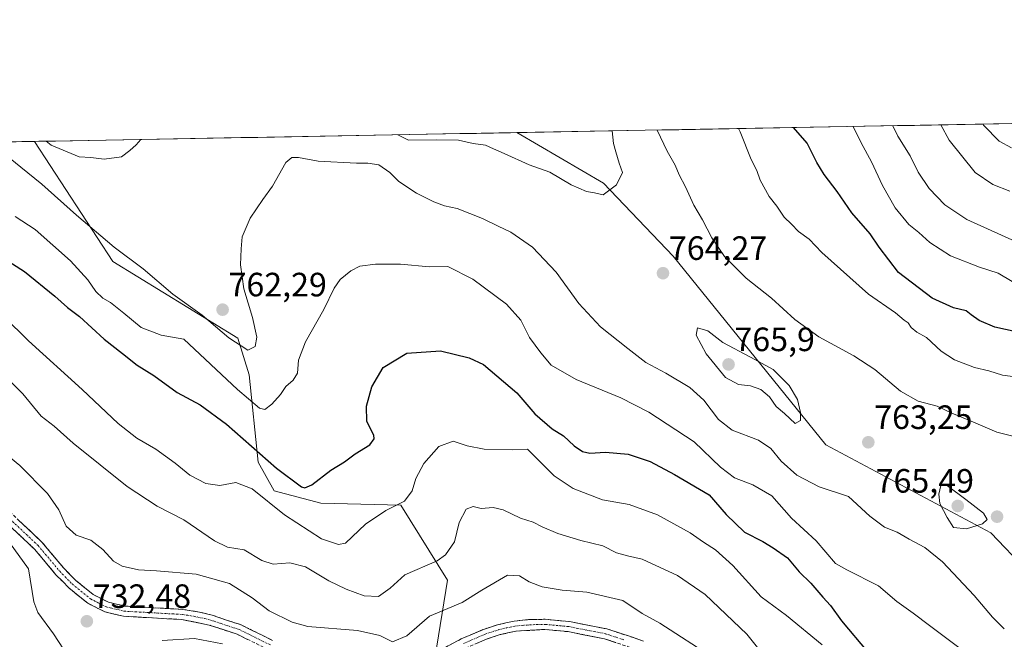
# Model space of a CAD drawing. Units: metres. Extents: x 624753 to 628215, y 4715674 to 4718049.
# Drawn here: x 626187 to 626479, y 4717865 to 4718049 of the extents above; entities that cross this region are included whole.
import ezdxf
from ezdxf.enums import TextEntityAlignment as Align

# ---------------------------------------------------------------- set-up
doc = ezdxf.new("R2010")
doc.units = ezdxf.units.M
doc.header["$MEASUREMENT"] = 0
doc.linetypes.add('TRAZO_Y_PUNTO', pattern=[1, 0.5, -0.25, 0, -0.25])
doc.linetypes.add('TRAZOSX2', pattern=[1.5, 1, -0.5])
for name, color, linetype, lineweight in [('Arbolado forestal CxS', 92, 'Continuous', 0), ('Camino', 19, 'TRAZOSX2', 0), ('Camino Cxs', 19, 'Continuous', 0), ('Camino eje', 19, 'TRAZO_Y_PUNTO', 0), ('Carátula', 7, 'Continuous', 5), ('Curva de nivel maestra', 36, 'Continuous', 30), ('Curva de nivel normal', 36, 'Continuous', 0), ('Municipio CxS', 142, 'Continuous', 0), ('Punto de cota en terreno', 7, 'Continuous', 0), ('Rótulo de punto de cota en terreno', 19, 'Continuous', 0)]:
    doc.layers.add(name, color=color, linetype=linetype, lineweight=lineweight)
doc.styles.add('Arial', font='txt', dxfattribs={"height": 0.2})

# ---------------------------------------------------------------- blocks, each defined once
blk = doc.blocks.new('*U172')
at = {"layer": 'Curva de nivel normal', "color": 36, "linetype": 'Continuous', "lineweight": 0}
for points in [[(626298.88, 4718015.15, 765), (626302.1, 4718013.52, 765), (626310.34, 4718013.68, 765), (626316.88, 4718013.52, 765), (626321.28, 4718012.56, 765), (626324.95, 4718012.07, 765), (626327.28, 4718010.96, 765), (626330.48, 4718009.61, 765), (626337.83, 4718006.21, 765), (626343.98, 4718004.03, 765), (626350.32, 4718000.3, 765), (626354.85, 4717998.33, 765), (626357.27, 4717997.94, 765), (626359.77, 4717997.33, 765), (626363.74, 4718000.33, 765), (626365.51, 4718004, 765), (626364.56, 4718006.71, 765), (626363.54, 4718010.08, 765), (626362.87, 4718012.6, 765), (626362.5, 4718016.31, 765)], [(626194.62, 4718013.25, 765), (626196.1, 4718012.06, 765), (626204.35, 4718008.61, 765), (626207.85, 4718008.42, 765), (626211.76, 4718007.96, 765), (626216.91, 4718008.61, 765), (626219.37, 4718010.44, 765), (626221.3, 4718012.16, 765), (626222.72, 4718013.76, 765)]]:
    blk.add_polyline3d(points, dxfattribs=at)
blk = doc.blocks.new('5PATER')
at = {"layer": 'Carátula', "linetype": 'Continuous', "lineweight": 5}
h = blk.add_hatch(color=250, dxfattribs=at)
edge = h.paths.add_edge_path()
edge.add_ellipse((0, 0.01), major_axis=(-1.33, -1.34), ratio=0.999422, start_angle=0, end_angle=360)

msp = doc.modelspace()

# ---------------------------------------------------------------- linework, layer by layer
at = {"layer": 'Arbolado forestal CxS', "color": 92, "linetype": 'Continuous', "lineweight": 0}
for points in [[(626485.36, 4717885.93, 762.98), (626474.78, 4717897.05, 764.43), (626425.84, 4717923.1, 762.19), (626380.56, 4717979.13, 763.92), (626359.92, 4718000.84, 764.98), (626334.24, 4718015.8, 766.37), (628171.82, 4718049.31, 641.69)], [(628171.82, 4718049.31, 641.69), (626334.24, 4718015.8, 766.37)], [(626309.9, 4717859.72, 730.34), (626313.6, 4717883.02, 736.82), (626299.84, 4717905.26, 744.24), (626276.02, 4717905.79, 747.4), (626262.26, 4717909.5, 746.91), (626257.5, 4717917.97, 748.87), (626254.85, 4717943.92, 757.08), (626251.41, 4717954.77, 760.21), (626214.36, 4717977.54, 758.82), (626191.14, 4718013.19, 763.93), (626334.24, 4718015.8, 766.37), (626359.92, 4718000.84, 764.98), (626380.56, 4717979.13, 763.92), (626425.84, 4717923.1, 762.19), (626474.78, 4717897.05, 764.43), (626485.36, 4717885.93, 762.98)], [(626334.24, 4718015.8, 766.37), (626191.14, 4718013.19, 763.93)], [(626334.24, 4718015.8, 766.37), (626359.92, 4718000.84, 764.98), (626380.56, 4717979.13, 763.92), (626425.84, 4717923.1, 762.19), (626474.78, 4717897.05, 764.43), (626485.36, 4717885.93, 762.98)], [(626334.24, 4718015.8, 766.37), (626359.92, 4718000.84, 764.98), (626380.56, 4717979.13, 763.92), (626425.84, 4717923.1, 762.19), (626474.78, 4717897.05, 764.43), (626485.36, 4717885.93, 762.98)], [(625833.88, 4718006.67, 673.53), (626191.14, 4718013.19, 763.93), (626214.36, 4717977.54, 758.82), (626251.41, 4717954.77, 760.21), (626254.85, 4717943.92, 757.08), (626257.5, 4717917.97, 748.87), (626262.26, 4717909.5, 746.91), (626276.02, 4717905.79, 747.4), (626299.84, 4717905.26, 744.24), (626313.6, 4717883.02, 736.82), (626309.9, 4717859.72, 730.34)], [(626191.14, 4718013.19, 763.93), (625833.88, 4718006.67, 673.53)], [(626191.14, 4718013.19, 763.93), (626214.36, 4717977.54, 758.82), (626251.41, 4717954.77, 760.21), (626254.85, 4717943.92, 757.08), (626257.5, 4717917.97, 748.87), (626262.26, 4717909.5, 746.91), (626276.02, 4717905.79, 747.4), (626299.84, 4717905.26, 744.24), (626313.6, 4717883.02, 736.82), (626309.9, 4717859.72, 730.34)], [(626191.14, 4718013.19, 763.93), (626214.36, 4717977.54, 758.82), (626251.41, 4717954.77, 760.21), (626254.85, 4717943.92, 757.08), (626257.5, 4717917.97, 748.87), (626262.26, 4717909.5, 746.91), (626276.02, 4717905.79, 747.4), (626299.84, 4717905.26, 744.24), (626313.6, 4717883.02, 736.82), (626309.9, 4717859.72, 730.34)]]:
    msp.add_polyline3d(points, dxfattribs=at)
at = {"layer": 'Camino', "color": 19, "linetype": 'TRAZOSX2', "lineweight": 0}
for points in [[(626172.86, 4717913.54), (626193.31, 4717894.29), (626199.73, 4717886.64), (626203.38, 4717882.9), (626208.57, 4717878.68), (626213.04, 4717876.45), (626217.96, 4717875.27), (626235.15, 4717874.31), (626240.08, 4717873.53), (626243.84, 4717872.56), (626252.42, 4717869.72), (626261.76, 4717865.11)], [(626260.49, 4717862.37), (626251.27, 4717866.92), (626242.99, 4717869.66), (626234.83, 4717871.3), (626217.52, 4717872.27), (626212, 4717873.59), (626206.92, 4717876.13), (626201.34, 4717880.67), (626197.49, 4717884.61), (626191.11, 4717892.21), (626170.79, 4717911.34)], [(626308.88, 4717860.93), (626317.74, 4717865.55), (626324.32, 4717868.38), (626328.48, 4717869.75), (626333.39, 4717870.82), (626337.65, 4717871.28), (626342.65, 4717871.37), (626349.84, 4717870.69), (626360.95, 4717868.52), (626371.79, 4717864.92)], [(626370.72, 4717862.1), (626360.18, 4717865.59), (626349.41, 4717867.7), (626342.53, 4717868.35), (626333.87, 4717867.84), (626329.28, 4717866.83), (626325.39, 4717865.55), (626319.04, 4717862.82)]]:
    msp.add_lwpolyline(points, dxfattribs=at)
at = {"layer": 'Camino Cxs', "color": 19, "linetype": 'Continuous', "lineweight": 0}
for points in [[(626186.49, 4717900.71, 730.7), (626189.9, 4717897.5, 730.89), (626193.31, 4717894.29, 731.19), (626196.52, 4717890.47, 731.38), (626199.73, 4717886.64, 731.62), (626201.56, 4717884.77, 731.78), (626203.38, 4717882.9, 731.86), (626205.98, 4717880.79, 731.98), (626208.57, 4717878.68, 732.13), (626213.04, 4717876.45, 732.14), (626215.5, 4717875.86, 732.15), (626217.96, 4717875.27, 732.13), (626222.26, 4717875.03, 732.07), (626226.56, 4717874.79, 732.04), (626230.85, 4717874.55, 731.88), (626235.15, 4717874.31, 731.81), (626240.08, 4717873.53, 731.63), (626243.84, 4717872.56, 731.47), (626248.13, 4717871.14, 731.42), (626252.42, 4717869.72, 731.45), (626255.53, 4717868.18, 731.28), (626258.65, 4717866.65, 731.28), (626261.76, 4717865.11, 731.29)], [(626254.34, 4717865.4, 731.01), (626251.27, 4717866.92, 731.04), (626247.13, 4717868.29, 731.36), (626242.99, 4717869.66, 731.44), (626238.91, 4717870.48, 731.45), (626234.83, 4717871.3, 731.54), (626230.5, 4717871.54, 731.64), (626226.18, 4717871.79, 731.71), (626221.85, 4717872.03, 731.92), (626217.52, 4717872.27, 732.08), (626214.76, 4717872.93, 732.21), (626212, 4717873.59, 732.31), (626209.46, 4717874.86, 732.27), (626206.92, 4717876.13, 732.26), (626204.13, 4717878.4, 732.17), (626201.34, 4717880.67, 732.02), (626199.42, 4717882.64, 731.82), (626197.49, 4717884.61, 731.72), (626194.3, 4717888.41, 731.4), (626191.11, 4717892.21, 731.15), (626187.72, 4717895.4, 730.89), (626184.34, 4717898.59, 730.6)], [(626313.31, 4717863.24, 730.79), (626317.74, 4717865.55, 730.88), (626321.03, 4717866.97, 730.91), (626324.32, 4717868.38, 730.95), (626328.48, 4717869.75, 731.18), (626330.94, 4717870.29, 731.14), (626333.39, 4717870.82, 731.16), (626337.65, 4717871.28, 731.22), (626340.15, 4717871.33, 731.26), (626342.65, 4717871.37, 731.3), (626346.25, 4717871.03, 731.41), (626349.84, 4717870.69, 731.57), (626353.54, 4717869.97, 731.75), (626357.25, 4717869.24, 731.86), (626360.95, 4717868.52, 731.85), (626364.56, 4717867.32, 731.95), (626368.18, 4717866.12, 732.15), (626371.79, 4717864.92, 732.37)], [(626363.69, 4717864.43, 731.92), (626360.18, 4717865.59, 731.71), (626356.59, 4717866.29, 731.53), (626353, 4717867, 731.47), (626349.41, 4717867.7, 731.45), (626345.97, 4717868.03, 731.41), (626342.53, 4717868.35, 731.36), (626338.2, 4717868.1, 731.18), (626333.87, 4717867.84, 731.04), (626329.28, 4717866.83, 730.91), (626325.39, 4717865.55, 730.87), (626322.22, 4717864.19, 730.89)]]:
    msp.add_polyline3d(points, dxfattribs=at)
at = {"layer": 'Camino eje', "color": 19, "linetype": 'TRAZO_Y_PUNTO', "lineweight": 0}
for points in [[(626171.83, 4717912.44), (626192.21, 4717893.25), (626198.61, 4717885.63), (626202.36, 4717881.79), (626207.75, 4717877.41), (626209.98, 4717876.29), (626212.52, 4717875.02), (626217.74, 4717873.77), (626234.99, 4717872.81), (626237.46, 4717872.42), (626241.54, 4717871.6), (626243.42, 4717871.11), (626251.85, 4717868.32), (626261.13, 4717863.74)], [(626318.39, 4717864.19), (626324.86, 4717866.97), (626328.88, 4717868.29), (626331.18, 4717868.8), (626333.63, 4717869.33), (626335.76, 4717869.56), (626340.09, 4717869.82), (626342.59, 4717869.86), (626349.63, 4717869.2), (626355.01, 4717868.14), (626360.57, 4717867.06), (626365.99, 4717865.26)]]:
    msp.add_lwpolyline(points, dxfattribs=at)
at = {"layer": 'Curva de nivel maestra', "color": 36, "linetype": 'Continuous', "lineweight": 30}
for points in [[(626485.49, 4717955.99, 750), (626476, 4717958.08, 750), (626471.33, 4717960.08, 750), (626469.02, 4717961.76, 750), (626467.54, 4717962.95, 750), (626463.74, 4717963.82, 750), (626457.4, 4717966.68, 750), (626447.39, 4717974.28, 750), (626441.73, 4717981.8, 750), (626438.98, 4717985.72, 750), (626433.59, 4717992, 750), (626429.27, 4717998.34, 750), (626425.33, 4718003.4, 750), (626423.22, 4718006.96, 750), (626420.31, 4718012.71, 750), (626416.31, 4718017.29, 750)], [(626182.13, 4717978.47, 750), (626188.18, 4717974.54, 750), (626197.19, 4717967.23, 750), (626200.89, 4717963.93, 750), (626204.5, 4717961.2, 750), (626211.84, 4717954.54, 750), (626217.22, 4717950.24, 750), (626221.54, 4717946.77, 750), (626226.51, 4717943.68, 750), (626233.41, 4717938.65, 750), (626240.28, 4717935, 750), (626248.11, 4717929.29, 750), (626262.91, 4717916.2, 750), (626270.3, 4717910.72, 750), (626271.32, 4717910.38, 750), (626273.42, 4717911.29, 750), (626279.03, 4717915.62, 750), (626283.08, 4717918.13, 750), (626286.25, 4717920.43, 750), (626290.58, 4717923.13, 750), (626291.89, 4717924.93, 750), (626291.79, 4717925.99, 750), (626289.72, 4717930.09, 750), (626289.6, 4717934.64, 750), (626291.22, 4717940.34, 750), (626294.58, 4717946.11, 750), (626301.6, 4717950.34, 750), (626311.52, 4717951.02, 750), (626320.07, 4717948.95, 750), (626324.33, 4717946.98, 750), (626334.22, 4717938.62, 750), (626339.54, 4717932.32, 750), (626344.69, 4717927.86, 750), (626348.01, 4717925.84, 750), (626351.25, 4717922.88, 750), (626353.72, 4717921.12, 750), (626355.89, 4717920.62, 750), (626360.55, 4717920.96, 750), (626367.28, 4717920.34, 750), (626373.79, 4717918.22, 750), (626380.97, 4717914.35, 750), (626391.25, 4717908.32, 750), (626396.26, 4717902.45, 750), (626401.73, 4717897.25, 750), (626407.18, 4717894.47, 750), (626410.23, 4717892.53, 750), (626414.5, 4717889.58, 750), (626417.99, 4717885.43, 750), (626421.38, 4717882.04, 750), (626424.93, 4717877.92, 750), (626427.25, 4717875.47, 750), (626430.55, 4717870.95, 750), (626438.3, 4717861.65, 750)]]:
    msp.add_polyline3d(points, dxfattribs=at)
at = {"layer": 'Curva de nivel normal', "color": 36, "linetype": 'Continuous', "lineweight": 0}
for points in [[(626481.13, 4717971.66, 745), (626477.02, 4717974.1, 745), (626471.43, 4717975.83, 745), (626462.84, 4717979.24, 745), (626456.74, 4717983.14, 745), (626453.45, 4717986.19, 745), (626450.48, 4717988.55, 745), (626446.43, 4717993.5, 745), (626442.71, 4718000.11, 745), (626439.42, 4718007.16, 745), (626436.39, 4718012.8, 745), (626433.94, 4718017.61, 745)], [(626480.99, 4717983.93, 740), (626467.64, 4717989.99, 740), (626461.17, 4717994.36, 740), (626456.54, 4717999.23, 740), (626453.26, 4718004.07, 740), (626450.88, 4718008.86, 740), (626447.22, 4718014.73, 740), (626445.75, 4718017.83, 740)], [(626480.47, 4717998.46, 735), (626475.44, 4718000.35, 735), (626470.18, 4718003.95, 735), (626462.44, 4718013.52, 735), (626459.98, 4718018.09, 735)], [(626480.98, 4718011.26, 730), (626477.3, 4718013.24, 730), (626472.75, 4718017.93, 730), (626472.48, 4718018.32, 730)], [(626482.88, 4717925.32, 760), (626476.59, 4717926.86, 760), (626468.26, 4717930.47, 760), (626463.26, 4717932.51, 760), (626458.86, 4717934.57, 760), (626453.28, 4717936.1, 760), (626447.99, 4717939.07, 760), (626440.39, 4717945.47, 760), (626434.19, 4717949.6, 760), (626423.78, 4717955.19, 760), (626416.64, 4717960.38, 760), (626409.76, 4717966.68, 760), (626402.28, 4717972.62, 760), (626395.85, 4717979.08, 760), (626392.04, 4717984.53, 760), (626389.33, 4717989.95, 760), (626386.67, 4717994.25, 760), (626384.24, 4717999.72, 760), (626382.4, 4718003.31, 760), (626381.14, 4718006.15, 760), (626378.77, 4718010.28, 760), (626375.85, 4718016.55, 760)], [(626485.08, 4717942.94, 755), (626478.23, 4717943.83, 755), (626474.19, 4717945.15, 755), (626469.93, 4717946.05, 755), (626463.99, 4717948.39, 755), (626460.03, 4717950.96, 755), (626455.7, 4717954.97, 755), (626452.88, 4717956.53, 755), (626451.18, 4717958.01, 755), (626450.28, 4717959.36, 755), (626449.09, 4717960.17, 755), (626446.55, 4717962.29, 755), (626438.56, 4717967.89, 755), (626424.68, 4717980.26, 755), (626420.96, 4717984.18, 755), (626417.73, 4717986.46, 755), (626415.65, 4717988.67, 755), (626413.53, 4717990.74, 755), (626411.32, 4717993.97, 755), (626409.04, 4717996.88, 755), (626406.41, 4718001.68, 755), (626405.4, 4718004.53, 755), (626403.75, 4718007.86, 755), (626400.46, 4718016.04, 755), (626399.99, 4718016.99, 755)], [(626179.17, 4718011.92, 760), (626193.29, 4718000.5, 760), (626203.58, 4717991.27, 760), (626214.79, 4717981.82, 760), (626223.38, 4717975.42, 760), (626232.13, 4717967.84, 760), (626240.84, 4717961.59, 760), (626248.75, 4717954.93, 760), (626254.42, 4717951.25, 760), (626256.61, 4717952.33, 760), (626257.06, 4717955.05, 760), (626255.78, 4717960.94, 760), (626253.22, 4717969.46, 760), (626252.19, 4717976.56, 760), (626252.43, 4717981.32, 760), (626252.71, 4717984.88, 760), (626255.08, 4717990.39, 760), (626258.86, 4717995.95, 760), (626261.78, 4717999.88, 760), (626265.68, 4718006.9, 760), (626267.5, 4718008.41, 760), (626269.49, 4718008.41, 760), (626275.29, 4718007.33, 760), (626286.65, 4718006.7, 760), (626290, 4718006.76, 760), (626293.31, 4718006.23, 760), (626296.52, 4718003.96, 760), (626299.2, 4718001.25, 760), (626304.47, 4717997.85, 760), (626309.55, 4717995.27, 760), (626312.8, 4717994.1, 760), (626316.51, 4717993.24, 760), (626324.03, 4717990.34, 760), (626328.64, 4717988.02, 760), (626332.44, 4717986.22, 760), (626338.84, 4717981.84, 760), (626345.88, 4717974.4, 760), (626352.63, 4717965.1, 760), (626359.07, 4717958.14, 760), (626367.16, 4717951.72, 760), (626372.46, 4717947.53, 760), (626378.36, 4717944.43, 760), (626385.56, 4717940.11, 760), (626389.71, 4717936.36, 760), (626394.07, 4717930.62, 760), (626398.08, 4717927.46, 760), (626405.86, 4717924.5, 760), (626409.53, 4717922.07, 760), (626412.62, 4717918.32, 760), (626417.27, 4717914.14, 760), (626423.88, 4717910.63, 760), (626432.59, 4717907.84, 760), (626438.93, 4717902, 760), (626443.26, 4717898.68, 760), (626447.07, 4717897.27, 760), (626450.55, 4717895.17, 760), (626455.27, 4717892.69, 760), (626460.52, 4717888.42, 760), (626469.89, 4717878.43, 760), (626475.26, 4717872, 760), (626478.81, 4717868.55, 760)], [(626185.36, 4717990.94, 755), (626191.3, 4717987, 755), (626201.78, 4717977.73, 755), (626206.99, 4717972.06, 755), (626209.36, 4717968.65, 755), (626211.4, 4717966.68, 755), (626213.7, 4717965.37, 755), (626217.65, 4717962.26, 755), (626222.73, 4717957.94, 755), (626228.75, 4717955.73, 755), (626235.45, 4717954.5, 755), (626251.31, 4717939.52, 755), (626257.84, 4717934.07, 755), (626259.5, 4717933.67, 755), (626261.5, 4717935.16, 755), (626264.14, 4717938.11, 755), (626265.66, 4717940.43, 755), (626267.9, 4717942.3, 755), (626269.1, 4717944.43, 755), (626269.46, 4717948.28, 755), (626271.52, 4717953.67, 755), (626276.97, 4717963.34, 755), (626280, 4717969.6, 755), (626281.78, 4717972.18, 755), (626284.94, 4717974.77, 755), (626287.63, 4717976.14, 755), (626292.27, 4717976.78, 755), (626299.7, 4717976.79, 755), (626308.28, 4717975.94, 755), (626313.76, 4717976.03, 755), (626321.15, 4717972.29, 755), (626331.17, 4717964.9, 755), (626335.38, 4717960.11, 755), (626337.97, 4717954.98, 755), (626341.28, 4717950.48, 755), (626344.4, 4717946.74, 755), (626351.84, 4717942.57, 755), (626365.04, 4717937.11, 755), (626373.41, 4717932.82, 755), (626386.78, 4717924.06, 755), (626394.64, 4717916.55, 755), (626398.73, 4717913.34, 755), (626404.24, 4717911.31, 755), (626409.82, 4717908.02, 755), (626415.69, 4717901.42, 755), (626422.96, 4717894.62, 755), (626428.75, 4717887.95, 755), (626432.1, 4717886, 755), (626441.44, 4717881.34, 755), (626446.88, 4717876.63, 755), (626451.81, 4717873.23, 755), (626456.64, 4717869.5, 755), (626466.53, 4717862.13, 755)], [(626181.99, 4717961.18, 745), (626189.32, 4717953.96, 745), (626205.31, 4717939.57, 745), (626215.98, 4717929.43, 745), (626221.52, 4717925.08, 745), (626227.14, 4717921.84, 745), (626232.87, 4717917.74, 745), (626237.24, 4717914.16, 745), (626241.91, 4717911.63, 745), (626246.07, 4717911.12, 745), (626250.88, 4717911.93, 745), (626255.67, 4717910.06, 745), (626265.33, 4717902.39, 745), (626276.24, 4717895.27, 745), (626281.31, 4717893.52, 745), (626283.38, 4717894, 745), (626289.31, 4717899.59, 745), (626295.35, 4717903.66, 745), (626300.87, 4717906.43, 745), (626303.12, 4717909.5, 745), (626304.22, 4717913.12, 745), (626306.66, 4717917.57, 745), (626311.1, 4717922.63, 745), (626315.32, 4717924.2, 745), (626319.45, 4717922.82, 745), (626324.5, 4717921.84, 745), (626332.97, 4717921.63, 745), (626337.37, 4717921.85, 745), (626345.28, 4717913.95, 745), (626350.88, 4717910.23, 745), (626359.57, 4717906.81, 745), (626367.55, 4717905.41, 745), (626375.94, 4717902.38, 745), (626385.59, 4717897.07, 745), (626389.54, 4717894.27, 745), (626393.18, 4717892.02, 745), (626398.26, 4717887.38, 745), (626406.64, 4717878.03, 745), (626414.24, 4717872.52, 745), (626424.78, 4717863.8, 745)], [(626416.81, 4717929.46, 765), (626418.32, 4717930.34, 765), (626418.37, 4717932.74, 765), (626417.42, 4717936.61, 765), (626414.98, 4717940.72, 765), (626410.24, 4717945.51, 765), (626403.56, 4717949.15, 765), (626395.27, 4717953.53, 765), (626390.88, 4717956.96, 765), (626387.76, 4717957.82, 765), (626387.43, 4717955.65, 765), (626390.32, 4717950.11, 765), (626396.06, 4717943.13, 765), (626399.96, 4717941.03, 765), (626403.56, 4717940.64, 765), (626406.58, 4717939.54, 765), (626409.12, 4717937.43, 765), (626411.12, 4717934.55, 765), (626413.57, 4717932.48, 765), (626416.81, 4717929.46, 765)], [(626183.58, 4717942.34, 740), (626187.67, 4717938.23, 740), (626193.11, 4717931.68, 740), (626197, 4717928.68, 740), (626202.63, 4717923.59, 740), (626218.63, 4717910.78, 740), (626227.55, 4717904.9, 740), (626235.46, 4717900.92, 740), (626244.55, 4717894.61, 740), (626248.36, 4717892.8, 740), (626253.33, 4717891.95, 740), (626258.55, 4717888.85, 740), (626261.94, 4717887.76, 740), (626266.84, 4717888.17, 740), (626271.48, 4717886.89, 740), (626278.42, 4717882.81, 740), (626283.6, 4717880.26, 740), (626288.96, 4717878.3, 740), (626293.2, 4717878.11, 740), (626296.61, 4717880.62, 740), (626300.98, 4717884.58, 740), (626310.6, 4717888.74, 740), (626313, 4717890.47, 740), (626315.67, 4717894.35, 740), (626317.15, 4717900.08, 740), (626319.2, 4717904.06, 740), (626321.28, 4717904.86, 740), (626323.67, 4717904.26, 740), (626327.21, 4717904.53, 740), (626330.16, 4717903.89, 740), (626335.29, 4717901.36, 740), (626339.08, 4717900.24, 740), (626341.72, 4717898.82, 740), (626346.32, 4717896.85, 740), (626353.22, 4717894.77, 740), (626359.72, 4717893.16, 740), (626363.73, 4717891.08, 740), (626367.03, 4717890.17, 740), (626371.34, 4717889.26, 740), (626381.83, 4717884.34, 740), (626390.09, 4717878.7, 740), (626402.48, 4717866.92, 740), (626412.28, 4717854.62, 740)], [(626181.23, 4717921.6, 735), (626186.81, 4717916.96, 735), (626194.95, 4717908.73, 735), (626198.39, 4717903.86, 735), (626200.55, 4717898.98, 735), (626203.5, 4717896.36, 735), (626207.8, 4717894.85, 735), (626211.39, 4717892.1, 735), (626214.55, 4717888.6, 735), (626217.12, 4717887.16, 735), (626222, 4717886, 735), (626227.3, 4717885.79, 735), (626239.11, 4717884.77, 735), (626248.96, 4717882.02, 735), (626255.7, 4717877.76, 735), (626260.78, 4717873.83, 735), (626267.56, 4717870.54, 735), (626272.2, 4717869.26, 735), (626286.99, 4717868.08, 735), (626293.52, 4717866.54, 735), (626297.34, 4717864.72, 735), (626301.61, 4717866.46, 735), (626308.28, 4717872.27, 735), (626318.03, 4717876.33, 735), (626323.8, 4717879.98, 735), (626331.48, 4717884.42, 735), (626335.02, 4717884.27, 735), (626337.91, 4717882.48, 735), (626341.69, 4717880.96, 735), (626347.61, 4717880.06, 735), (626354.94, 4717879.42, 735), (626365.64, 4717876.95, 735), (626371.4, 4717873.04, 735), (626376.64, 4717870.25, 735), (626392.54, 4717859.96, 735)], [(626467.59, 4717898.22, 765), (626472.36, 4717899.7, 765), (626473.71, 4717900.99, 765), (626472.59, 4717902.83, 765), (626467.37, 4717906.91, 765), (626461.93, 4717911.01, 765), (626460.01, 4717911.04, 765), (626459.42, 4717908.5, 765), (626459.68, 4717905.76, 765), (626461.84, 4717901.56, 765), (626463.75, 4717898.59, 765), (626467.59, 4717898.22, 765)], [(626182.46, 4717895.91, 730), (626189.33, 4717886.38, 730), (626190.95, 4717876.53, 730), (626192.12, 4717873.35, 730), (626196.78, 4717867.03, 730), (626199.72, 4717862.48, 730)], [(626229.01, 4717865.11, 730), (626238.63, 4717865.69, 730), (626246.88, 4717864.12, 730)]]:
    msp.add_polyline3d(points, dxfattribs=at)
at = {"layer": 'Municipio CxS', "color": 142, "linetype": 'Continuous', "lineweight": 0}
msp.add_polyline3d([(626182.42, 4718013.03, 761.11), (626187.41, 4718013.12, 763.07), (626192.41, 4718013.21, 764.08), (626197.4, 4718013.3, 765.47), (626202.4, 4718013.39, 766), (626207.39, 4718013.48, 766.13), (626212.39, 4718013.57, 766.06), (626217.38, 4718013.66, 765.66), (626222.38, 4718013.76, 764.91), (626227.38, 4718013.85, 764.46), (626232.37, 4718013.94, 764.18), (626237.37, 4718014.03, 763.7), (626242.36, 4718014.12, 763.21), (626247.36, 4718014.21, 762.69), (626252.35, 4718014.3, 762.16), (626257.35, 4718014.39, 761.54), (626262.34, 4718014.48, 760.96), (626267.34, 4718014.58, 760.81), (626272.33, 4718014.67, 760.98), (626277.33, 4718014.76, 761.08), (626282.32, 4718014.85, 761.04), (626287.32, 4718014.94, 761.28), (626292.32, 4718015.03, 761.97), (626297.31, 4718015.12, 764.11), (626302.31, 4718015.21, 765.4), (626307.3, 4718015.3, 765.27), (626312.3, 4718015.4, 765.29), (626317.29, 4718015.49, 765.49), (626322.29, 4718015.58, 765.73), (626327.28, 4718015.67, 765.92), (626332.28, 4718015.76, 766.4), (626337.27, 4718015.85, 766.81), (626342.27, 4718015.94, 767.22), (626347.26, 4718016.03, 767.61), (626352.26, 4718016.12, 766.61), (626357.26, 4718016.22, 765.67), (626362.25, 4718016.31, 764.95), (626367.25, 4718016.4, 762.81), (626372.24, 4718016.49, 760.92), (626377.24, 4718016.58, 759.4), (626382.23, 4718016.67, 758.17), (626387.23, 4718016.76, 757.19), (626392.22, 4718016.85, 756.22), (626397.22, 4718016.94, 755.31), (626402.21, 4718017.04, 754.55), (626407.21, 4718017.13, 753.45), (626412.2, 4718017.22, 751.55), (626417.2, 4718017.31, 749.61), (626422.2, 4718017.4, 748.07), (626427.19, 4718017.49, 746.65), (626432.19, 4718017.58, 745.36), (626437.18, 4718017.67, 743.81), (626442.18, 4718017.76, 741.53), (626447.17, 4718017.86, 739.43), (626452.17, 4718017.95, 737.82), (626457.16, 4718018.04, 736.44), (626462.16, 4718018.13, 734.39), (626467.15, 4718018.22, 732.39), (626472.15, 4718018.31, 730.22), (626477.14, 4718018.4, 728.35), (626482.14, 4718018.49, 726.42)], dxfattribs=at)

# ---------------------------------------------------------------- block references
at = {"layer": 'Curva de nivel normal', "color": 36, "linetype": 'Continuous', "lineweight": 0}
msp.add_blockref('*U172', (0, 0), dxfattribs=at)
at = {"layer": 'Punto de cota en terreno', "linetype": 'Continuous', "lineweight": 0}
for p in [(626377.56, 4717974.07, 764.27), (626246.93, 4717963.25, 762.29), (626397, 4717947, 765.9), (626438.46, 4717923.9, 763.25), (626465, 4717905, 765.49), (626476.65, 4717901.81, 764.91), (626206.66, 4717870.78, 732.48)]:
    msp.add_blockref('5PATER', p, dxfattribs=at)

# ---------------------------------------------------------------- texts
at = {"layer": 'Rótulo de punto de cota en terreno', "color": 19, "linetype": 'Continuous', "lineweight": 0, "style": 'Arial'}
for s, p in [('764,27', (626379.32, 4717975.83)), ('762,29', (626248.69, 4717965.01)), ('765,9', (626398.76, 4717948.76)), ('763,25', (626440.22, 4717925.66)), ('765,49', (626440.65, 4717906.76)), ('732,48', (626208.42, 4717872.54))]:
    msp.add_text(s, height=7, dxfattribs=at).set_placement(p, align=Align.BOTTOM_LEFT)

doc.saveas('drawing.dxf')
